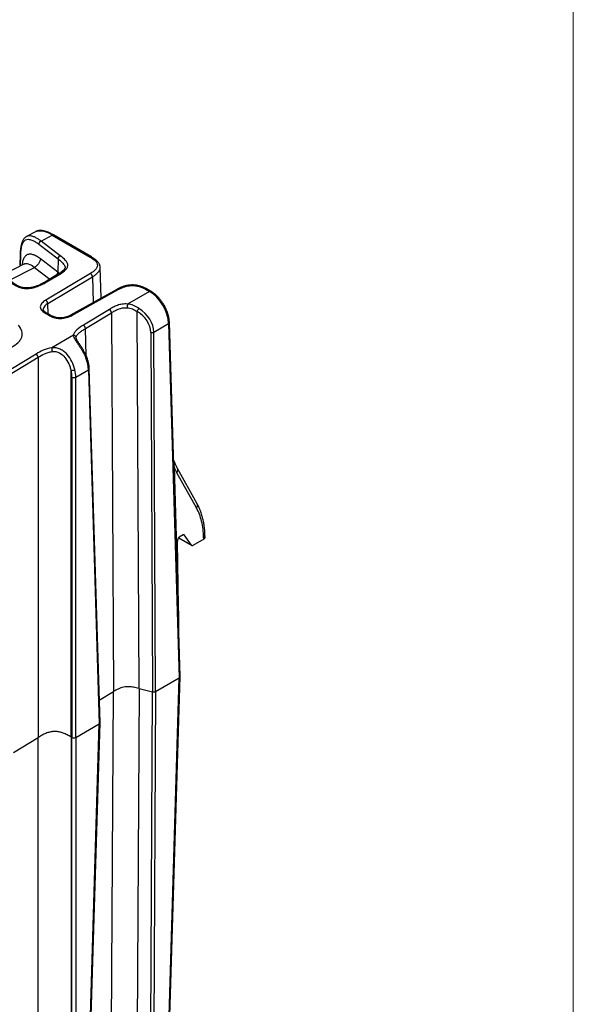
# Model space of a CAD drawing. Units: millimetres. Extents: x 17 to 410, y 7 to 290.
# Drawn here: x 379 to 410, y 77 to 131 of the extents above; entities that cross this region are included whole.
import ezdxf

# ---------------------------------------------------------------- set-up
doc = ezdxf.new("R2010")
doc.units = ezdxf.units.MM

msp = doc.modelspace()

# ---------------------------------------------------------------- linework, layer by layer
at = {"color": 7, "linetype": 'Continuous', "lineweight": 18}
msp.add_line((409.59, 290.359), (409.59, 7.363), dxfattribs=at)
at = {"color": 7, "linetype": 'Continuous', "lineweight": 25}
for p, q in [((380.342, 119.203), (379.857, 118.938)), ((380.654, 118.694), (381.25, 119.02)), ((381.25, 119.02), (383.321, 117.824)), ((383.397, 117.832), (381.325, 119.027)), ((380.535, 118.521), (381.576, 117.724)), ((381.696, 117.897), (380.654, 118.694)), ((379.515, 118.024), (379.495, 117.324)), ((381.556, 117.014), (380.611, 117.733)), ((381.576, 117.724), (381.556, 117.014)), ((379.751, 117.457), (378.691, 116.907)), ((383.914, 115.614), (383.865, 117.267)), ((383.334, 116.934), (380.904, 115.481)), ((381.508, 116.855), (380.945, 116.518)), ((381.012, 115.301), (383.442, 116.754)), ((381.022, 116.512), (381.585, 116.849)), ((384.772, 116.071), (382.255, 114.668)), ((382.328, 114.659), (384.845, 116.062)), ((383.916, 115.593), (383.914, 115.614)), ((386.543, 115.964), (385.349, 115.275)), ((386.387, 116.054), (386.543, 115.964)), ((386.618, 115.972), (386.462, 116.062)), ((380.915, 114.753), (381.067, 114.665)), ((381.142, 114.673), (380.99, 114.761)), ((384.366, 114.985), (382.949, 114.123)), ((383.058, 113.943), (384.475, 114.805)), ((384.475, 114.805), (384.583, 94.213)), ((385.977, 94.381), (385.87, 114.876)), ((386.776, 113.752), (387.584, 114.218)), ((387.584, 114.218), (388.166, 94.968)), ((388.21, 95.031), (387.628, 114.282)), ((382.411, 113.579), (381.232, 112.898)), ((386.612, 113.734), (386.706, 94.202)), ((386.871, 94.221), (386.776, 113.752)), ((380.379, 112.559), (378.397, 111.354)), ((378.506, 111.174), (380.488, 112.379)), ((380.488, 112.379), (380.496, 91.727)), ((382.286, 91.741), (382.279, 111.669)), ((382.325, 111.305), (382.325, 91.719)), ((382.537, 111.305), (383.228, 111.704)), ((382.537, 91.719), (382.537, 111.305)), ((383.228, 111.704), (383.81, 92.453)), ((383.854, 92.516), (383.272, 111.767)), ((387.88, 106.425), (388.11, 98.824)), ((389.1, 104.193), (388.031, 106.11)), ((389.142, 104.413), (388.073, 106.331)), ((388.057, 102.351), (388.11, 98.824)), ((388.124, 102.572), (388.847, 102.155)), ((388.374, 102.73), (388.161, 102.607)), ((388.836, 102.165), (388.436, 102.724)), ((389.493, 102.503), (388.898, 102.159)), ((389.493, 102.503), (389.49, 102.598)), ((389.566, 102.608), (389.563, 102.705)), ((386.871, 94.221), (388.166, 94.968)), ((387.584, 75.718), (388.166, 94.968)), ((387.628, 75.777), (388.21, 95.031)), ((383.817, 93.747), (384.583, 94.213)), ((384.475, 74.218), (384.583, 94.213)), ((385.977, 94.381), (385.87, 74.48)), ((385.977, 94.381), (386.706, 94.202)), ((386.612, 75.233), (386.706, 94.202)), ((386.871, 94.221), (386.776, 75.252)), ((382.537, 91.719), (383.81, 92.453)), ((383.228, 73.203), (383.81, 92.453)), ((383.272, 73.262), (383.854, 92.516)), ((379.147, 90.906), (380.496, 91.727)), ((380.488, 71.793), (380.496, 91.727)), ((382.286, 91.741), (382.279, 72.505)), ((382.286, 91.741), (382.325, 91.719)), ((382.325, 72.804), (382.325, 91.719)), ((382.537, 91.719), (382.537, 72.804))]:
    msp.add_line(p, q, dxfattribs=at)
at = {"color": 8, "linetype": 'Continuous', "lineweight": 25}
for p, q in [((379.527, 117.341), (379.545, 117.969)), ((378.968, 116.585), (380.285, 117.268)), ((380.285, 117.268), (381.128, 116.627)), ((383.442, 116.754), (383.484, 115.352)), ((381.029, 114.738), (381.012, 115.301)), ((382.561, 113.435), (382.561, 113.456)), ((383.102, 112.464), (383.058, 113.943)), ((388.436, 102.724), (388.41, 102.739)), ((388.836, 102.165), (388.124, 102.572))]:
    msp.add_line(p, q, dxfattribs=at)
at = {"color": 8, "linetype": 'Continuous', "lineweight": 25, "flags": 128}
for points in [[(379.751, 117.457), (379.772, 117.466), (379.812, 117.477), (379.855, 117.48), (379.897, 117.476), (379.941, 117.466), (380.034, 117.431), (380.095, 117.399), (380.157, 117.361), (380.285, 117.268), (380.285, 117.268), (380.285, 117.268)], [(387.88, 106.425), (387.87, 106.418), (387.865, 106.414)]]:
    msp.add_lwpolyline(points, dxfattribs=at)
at = {"color": 8, "linetype": 'Continuous', "lineweight": 25}
for centre, radius, start, end in [((380.607, 118.171), 1.065, 52.866, 104.3968), ((386.586, 115.907), 0.0721, 64.1256, 127.1849), ((381.196, 114.891), 0.45, 114.2168, 166.6631), ((387.555, 114.285), 0.0731, 293.471, 357.3342), ((383.199, 111.771), 0.0731, 293.471, 357.3342)]:
    msp.add_arc(centre, radius, start, end, dxfattribs=at)
at = {"color": 7, "linetype": 'Continuous', "lineweight": 25}
for centre, radius, start, end in [((386.555, 115.067), 1.224, 170.2041, 179.8945), ((382.419, 113.436), 0.143, 7.9363, 93.1748), ((386.669, 113.967), 0.241, 256.2623, 296.5428), ((380.521, 112.691), 0.741, 0.2628, 16.2867), ((382.431, 111.518), 0.238, 243.5265, 296.4735)]:
    msp.add_arc(centre, radius, start, end, dxfattribs=at)
for centre, major_axis, ratio, start_param, end_param in [((386.559, 114.789), (-0.742, 1.246), 0.568279, 3.936941, 5.490284), ((385.38, 114.109), (1.248, -0.862), 0.727533, 0.470914, 1.597876), ((385.321, 114.031), (1.183, -0.708), 0.73103, 0.416435, 1.543396), ((382.203, 112.275), (-0.742, 1.246), 0.568279, 3.936941, 4.444561), ((381.406, 111.817), (-0.633, 1.136), 0.587367, 3.953563, 4.272397), ((381.512, 111.876), (-0.708, 1.266), 0.586343, 3.952599, 4.271433), ((388.376, 102.647), (0.0487, 0.0874), 0.587367, 6.012267, 7.059464), ((388.269, 102.474), (0.146, 0.262), 0.587367, 1.609009, 2.347075), ((388.163, 102.524), (0.0487, 0.0874), 0.587367, 0.776279, 1.609009), ((389.316, 102.605), (0.25, 0), 0.577112, 5.497939, 6.30063), ((388.896, 102.242), (0.0487, 0.0874), 0.587367, 2.870674, 3.917871), ((388.18, 98.785), (-0.071, 4.72), 0.014851, 1.562226, 1.796622), ((388.06, 95.029), (0.15, 0), 0.577112, 5.497939, 6.30063), ((386.765, 94.282), (0.15, 0), 0.577406, 4.311149, 5.497767), ((383.704, 92.515), (0.15, 0), 0.577112, 5.497939, 6.30063), ((382.431, 91.78), (0.15, 0), 0.577464, 3.927143, 5.497635)]:
    msp.add_ellipse(centre, major_axis=major_axis, ratio=ratio, start_param=start_param, end_param=end_param, dxfattribs=at)
for points, knots in [([(379.857, 118.938), (379.845, 118.931), (379.82, 118.916), (379.783, 118.888), (379.747, 118.853), (379.713, 118.814), (379.681, 118.769), (379.652, 118.719), (379.625, 118.663), (379.601, 118.601), (379.58, 118.534), (379.562, 118.46), (379.546, 118.38), (379.534, 118.293), (379.524, 118.198), (379.518, 118.107), (379.516, 118.048), (379.515, 118.024)], [0, 0, 0, 0, 0.042584, 0.094517, 0.147774, 0.20339, 0.2618, 0.323262, 0.387757, 0.454943, 0.523897, 0.598292, 0.676276, 0.757768, 0.843632, 0.935006, 1, 1, 1, 1]), ([(379.545, 117.969), (379.55, 118.144), (379.567, 118.307), (379.626, 118.517), (379.653, 118.581), (379.702, 118.66), (379.721, 118.684), (379.761, 118.724), (379.783, 118.742), (379.855, 118.782), (379.908, 118.793), (380.024, 118.79), (380.085, 118.776), (380.21, 118.728), (380.275, 118.695), (380.405, 118.617), (380.47, 118.571), (380.535, 118.521)], [0, 0, 0, 0, 0.25, 0.25, 0.375, 0.375, 0.4375, 0.4375, 0.5, 0.5, 0.625, 0.625, 0.75, 0.75, 0.875, 0.875, 1, 1, 1, 1]), ([(380.376, 119.22), (380.368, 119.216), (380.358, 119.212), (380.349, 119.207), (380.342, 119.203)], [0, 0, 0, 0, 0.250675, 1, 1, 1, 1]), ([(381.325, 119.027), (381.298, 119.042), (381.243, 119.074), (381.158, 119.117), (381.073, 119.157), (380.991, 119.191), (380.914, 119.218), (380.841, 119.239), (380.771, 119.255), (380.703, 119.265), (380.638, 119.269), (380.576, 119.268), (380.519, 119.263), (380.465, 119.252), (380.418, 119.238), (380.389, 119.225), (380.376, 119.22)], [0, 0, 0, 0, 0.082457, 0.175148, 0.264175, 0.348074, 0.427919, 0.5045, 0.576115, 0.644259, 0.717293, 0.780445, 0.840993, 0.899082, 0.955011, 1, 1, 1, 1]), ([(380.535, 118.521), (380.535, 118.553), (380.548, 118.59), (380.593, 118.654), (380.623, 118.68), (380.654, 118.694)], [0, 0, 0, 0, 0.5, 0.5, 1, 1, 1, 1]), ([(380.611, 117.733), (380.61, 117.646), (380.574, 117.545), (380.453, 117.373), (380.369, 117.303), (380.285, 117.268)], [0, 0, 0, 0, 0.5, 0.5, 1, 1, 1, 1]), ([(381.576, 117.724), (381.577, 117.756), (381.59, 117.793), (381.634, 117.857), (381.665, 117.883), (381.696, 117.897)], [0, 0, 0, 0, 0.5, 0.5, 1, 1, 1, 1]), ([(381.585, 116.849), (381.706, 116.921), (381.822, 116.996), (381.968, 117.121), (382.011, 117.165), (382.075, 117.258), (382.096, 117.308), (382.106, 117.408), (382.095, 117.458), (382.05, 117.555), (382.016, 117.602), (381.899, 117.735), (381.8, 117.817), (381.696, 117.897)], [0, 0, 0, 0, 0.25, 0.25, 0.375, 0.375, 0.5, 0.5, 0.625, 0.625, 0.75, 0.75, 1, 1, 1, 1]), ([(383.321, 117.824), (383.425, 117.764), (383.52, 117.698), (383.63, 117.586), (383.66, 117.548), (383.702, 117.466), (383.714, 117.423), (383.715, 117.339), (383.705, 117.295), (383.664, 117.214), (383.635, 117.174), (383.529, 117.062), (383.437, 116.996), (383.334, 116.934)], [0, 0, 0, 0, 0.25, 0.25, 0.375, 0.375, 0.5, 0.5, 0.625, 0.625, 0.75, 0.75, 1, 1, 1, 1]), ([(383.864, 117.267), (383.864, 117.273), (383.864, 117.295), (383.858, 117.333), (383.846, 117.379), (383.829, 117.424), (383.806, 117.469), (383.778, 117.515), (383.743, 117.56), (383.703, 117.605), (383.656, 117.649), (383.602, 117.695), (383.54, 117.741), (383.471, 117.787), (383.422, 117.817), (383.397, 117.832)], [0, 0, 0, 0, 0.026427, 0.088955, 0.152285, 0.218004, 0.286751, 0.359025, 0.435034, 0.514168, 0.598496, 0.690235, 0.787724, 0.891928, 1, 1, 1, 1]), ([(379.763, 117.465), (379.763, 117.465), (379.764, 117.466), (379.761, 117.463), (379.756, 117.459), (379.751, 117.457), (379.751, 117.457)], [0, 0, 0, 0, 0.029556, 0.426668, 0.845455, 1, 1, 1, 1]), ([(381.952, 117.257), (381.952, 117.253), (381.952, 117.245), (381.948, 117.231), (381.941, 117.211), (381.928, 117.188), (381.911, 117.162), (381.888, 117.134), (381.859, 117.103), (381.823, 117.071), (381.78, 117.036), (381.728, 116.997), (381.665, 116.953), (381.591, 116.905), (381.537, 116.872), (381.508, 116.855)], [0, 0, 0, 0, 0.039501, 0.099257, 0.156948, 0.218919, 0.281269, 0.346072, 0.414781, 0.488671, 0.563501, 0.657499, 0.758615, 0.870802, 1, 1, 1, 1]), ([(378.757, 116.719), (378.811, 116.654), (378.869, 116.592), (378.995, 116.47), (379.063, 116.411), (379.219, 116.301), (379.308, 116.249), (379.461, 116.187), (379.516, 116.169), (379.631, 116.141), (379.691, 116.131), (379.815, 116.119), (379.877, 116.118), (380.001, 116.124), (380.064, 116.131), (380.242, 116.162), (380.354, 116.196), (380.564, 116.273), (380.661, 116.317), (380.847, 116.41), (380.935, 116.46), (381.022, 116.512)], [0, 0, 0, 0, 0.125, 0.125, 0.25, 0.25, 0.375, 0.375, 0.4375, 0.4375, 0.5, 0.5, 0.5625, 0.5625, 0.625, 0.625, 0.75, 0.75, 0.875, 0.875, 1, 1, 1, 1]), ([(380.945, 116.518), (380.906, 116.496), (380.834, 116.453), (380.728, 116.396), (380.631, 116.347), (380.542, 116.306), (380.459, 116.272), (380.38, 116.242), (380.305, 116.217), (380.234, 116.197), (380.164, 116.18), (380.093, 116.166), (380.022, 116.156), (379.954, 116.15), (379.889, 116.147), (379.827, 116.147), (379.768, 116.151), (379.711, 116.158), (379.655, 116.168), (379.6, 116.18), (379.545, 116.196), (379.489, 116.215), (379.434, 116.238), (379.379, 116.264), (379.324, 116.293), (379.268, 116.328), (379.21, 116.367), (379.152, 116.412), (379.093, 116.462), (379.031, 116.52), (378.965, 116.587), (378.911, 116.646), (378.88, 116.683), (378.871, 116.694)], [0, 0, 0, 0, 0.059579, 0.111019, 0.158497, 0.199167, 0.235968, 0.269955, 0.301872, 0.329923, 0.356395, 0.384208, 0.410396, 0.435037, 0.458322, 0.480495, 0.50183, 0.522489, 0.543234, 0.564736, 0.58721, 0.61085, 0.635809, 0.662188, 0.690018, 0.719499, 0.754487, 0.790106, 0.828972, 0.872332, 0.922215, 0.977443, 1, 1, 1, 1]), ([(383.442, 116.754), (383.442, 116.786), (383.43, 116.824), (383.39, 116.89), (383.362, 116.919), (383.334, 116.934)], [0, 0, 0, 0, 0.5, 0.5, 1, 1, 1, 1]), ([(386.461, 116.062), (386.452, 116.067), (386.419, 116.086), (386.359, 116.118), (386.282, 116.156), (386.205, 116.189), (386.133, 116.216), (386.062, 116.24), (385.99, 116.26), (385.916, 116.278), (385.84, 116.292), (385.765, 116.302), (385.691, 116.308), (385.618, 116.31), (385.547, 116.308), (385.476, 116.303), (385.405, 116.295), (385.333, 116.283), (385.261, 116.267), (385.189, 116.248), (385.117, 116.225), (385.044, 116.199), (384.97, 116.169), (384.894, 116.135), (384.828, 116.101), (384.788, 116.079), (384.772, 116.071)], [0, 0, 0, 0, 0.0201296, 0.0715929, 0.1270225, 0.1738295, 0.2187452, 0.2605608, 0.3004488, 0.342632, 0.3842667, 0.4245741, 0.4636342, 0.5016039, 0.5383795, 0.5750452, 0.6127539, 0.6515948, 0.6916213, 0.7328176, 0.7747939, 0.8183559, 0.8653262, 0.9145669, 0.9664752, 1, 1, 1, 1]), ([(384.845, 116.062), (384.952, 116.121), (385.067, 116.175), (385.262, 116.236), (385.33, 116.253), (385.472, 116.276), (385.546, 116.282), (385.693, 116.281), (385.767, 116.274), (385.909, 116.25), (385.977, 116.232), (386.169, 116.169), (386.282, 116.115), (386.387, 116.054)], [0, 0, 0, 0, 0.25, 0.25, 0.375, 0.375, 0.5, 0.5, 0.625, 0.625, 0.75, 0.75, 1, 1, 1, 1]), ([(387.628, 114.282), (387.627, 114.296), (387.625, 114.336), (387.619, 114.403), (387.608, 114.485), (387.593, 114.567), (387.573, 114.651), (387.55, 114.734), (387.522, 114.818), (387.491, 114.902), (387.456, 114.985), (387.418, 115.067), (387.376, 115.148), (387.331, 115.228), (387.283, 115.306), (387.233, 115.382), (387.18, 115.456), (387.124, 115.527), (387.066, 115.596), (387.006, 115.661), (386.945, 115.723), (386.881, 115.781), (386.816, 115.836), (386.75, 115.886), (386.684, 115.932), (386.64, 115.958), (386.618, 115.972)], [0, 0, 0, 0, 0.022825, 0.065645, 0.108412, 0.151122, 0.193766, 0.236343, 0.278856, 0.321312, 0.36372, 0.40609, 0.448432, 0.490759, 0.53308, 0.575408, 0.617751, 0.660121, 0.702529, 0.744988, 0.787508, 0.830101, 0.872775, 0.915537, 0.958391, 1, 1, 1, 1]), ([(380.904, 115.481), (380.821, 115.432), (380.748, 115.378), (380.666, 115.285), (380.645, 115.252), (380.615, 115.186), (380.608, 115.151), (380.609, 115.048), (380.643, 114.979), (380.754, 114.857), (380.83, 114.802), (380.915, 114.753)], [0, 0, 0, 0, 0.25, 0.25, 0.375, 0.375, 0.5, 0.5, 0.75, 0.75, 1, 1, 1, 1]), ([(381.012, 115.301), (381.011, 115.333), (380.999, 115.371), (380.96, 115.437), (380.932, 115.466), (380.904, 115.481)], [0, 0, 0, 0, 0.5, 0.5, 1, 1, 1, 1]), ([(385.349, 115.275), (385.253, 115.282), (385.158, 115.281), (384.968, 115.255), (384.881, 115.232), (384.716, 115.173), (384.642, 115.138), (384.5, 115.064), (384.432, 115.025), (384.366, 114.985)], [0, 0, 0, 0, 0.25, 0.25, 0.5, 0.5, 0.75, 0.75, 1, 1, 1, 1]), ([(384.475, 114.805), (384.533, 114.84), (384.592, 114.875), (384.716, 114.94), (384.78, 114.972), (384.921, 115.026), (384.997, 115.049), (385.161, 115.074), (385.247, 115.075), (385.332, 115.069)], [0, 0, 0, 0, 0.25, 0.25, 0.5, 0.5, 0.75, 0.75, 1, 1, 1, 1]), ([(385.332, 115.069), (385.429, 115.062), (385.524, 115.039), (385.703, 114.972), (385.788, 114.928), (385.87, 114.876)], [0, 0, 0, 0, 0.5, 0.5, 1, 1, 1, 1]), ([(385.973, 115.04), (385.878, 115.102), (385.779, 115.155), (385.572, 115.235), (385.462, 115.264), (385.349, 115.275)], [0, 0, 0, 0, 0.5, 0.5, 1, 1, 1, 1]), ([(385.87, 114.876), (385.883, 114.899), (385.901, 114.929), (385.938, 114.989), (385.957, 115.018), (385.973, 115.04)], [0, 0, 0, 0, 0.5, 0.5, 1, 1, 1, 1]), ([(380.99, 114.761), (380.984, 114.764), (380.962, 114.777), (380.928, 114.799), (380.889, 114.826), (380.854, 114.853), (380.824, 114.882), (380.799, 114.909), (380.781, 114.934), (380.769, 114.955), (380.762, 114.973), (380.759, 114.986), (380.758, 114.992), (380.758, 114.995)], [0, 0, 0, 0, 0.045707, 0.153602, 0.253842, 0.358143, 0.467972, 0.571885, 0.669888, 0.763091, 0.853755, 0.94503, 1, 1, 1, 1]), ([(381.067, 114.665), (381.152, 114.616), (381.244, 114.573), (381.403, 114.525), (381.459, 114.512), (381.574, 114.494), (381.635, 114.489), (381.813, 114.488), (381.932, 114.506), (382.147, 114.568), (382.242, 114.611), (382.328, 114.659)], [0, 0, 0, 0, 0.25, 0.25, 0.375, 0.375, 0.5, 0.5, 0.75, 0.75, 1, 1, 1, 1]), ([(382.255, 114.668), (382.239, 114.659), (382.205, 114.641), (382.153, 114.615), (382.097, 114.592), (382.038, 114.571), (381.976, 114.553), (381.915, 114.538), (381.853, 114.527), (381.794, 114.52), (381.736, 114.516), (381.68, 114.515), (381.626, 114.518), (381.571, 114.524), (381.516, 114.533), (381.459, 114.544), (381.402, 114.56), (381.345, 114.578), (381.289, 114.599), (381.235, 114.624), (381.186, 114.648), (381.155, 114.666), (381.142, 114.673)], [0, 0, 0, 0, 0.0534341, 0.1105125, 0.1637278, 0.2201665, 0.275111, 0.3276328, 0.377482, 0.424696, 0.4695311, 0.5124082, 0.5541223, 0.5967612, 0.6414417, 0.688399, 0.7377464, 0.7894198, 0.8431313, 0.8983368, 0.95594, 1, 1, 1, 1]), ([(384.475, 114.805), (384.475, 114.837), (384.463, 114.875), (384.422, 114.941), (384.394, 114.969), (384.366, 114.985)], [0, 0, 0, 0, 0.5, 0.5, 1, 1, 1, 1]), ([(379.026, 112.92), (379.161, 112.998), (379.285, 113.082), (379.437, 113.221), (379.482, 113.271), (379.555, 113.372), (379.583, 113.425), (379.62, 113.533), (379.628, 113.589), (379.627, 113.699), (379.618, 113.754), (379.567, 113.918), (379.506, 114.022), (379.431, 114.124)], [0, 0, 0, 0, 0.25, 0.25, 0.375, 0.375, 0.5, 0.5, 0.625, 0.625, 0.75, 0.75, 1, 1, 1, 1]), ([(382.949, 114.123), (382.822, 114.045), (382.701, 113.965), (382.549, 113.832), (382.504, 113.785), (382.437, 113.686), (382.415, 113.633), (382.411, 113.579)], [0, 0, 0, 0, 0.5, 0.5, 0.75, 0.75, 1, 1, 1, 1]), ([(383.058, 113.943), (383.057, 113.975), (383.045, 114.012), (383.005, 114.079), (382.977, 114.107), (382.949, 114.123)], [0, 0, 0, 0, 0.5, 0.5, 1, 1, 1, 1]), ([(382.411, 113.579), (382.412, 113.541), (382.421, 113.501), (382.454, 113.417), (382.477, 113.373), (382.532, 113.282), (382.564, 113.235), (382.631, 113.137), (382.666, 113.087), (382.737, 112.983), (382.774, 112.929), (382.844, 112.819), (382.878, 112.763), (382.975, 112.591), (383.034, 112.472), (383.082, 112.352)], [0, 0, 0, 0, 0.125, 0.125, 0.25, 0.25, 0.375, 0.375, 0.5, 0.5, 0.625, 0.625, 0.75, 0.75, 1, 1, 1, 1]), ([(382.561, 113.456), (382.565, 113.504), (382.587, 113.552), (382.651, 113.64), (382.693, 113.682), (382.787, 113.761), (382.838, 113.799), (382.945, 113.872), (383, 113.907), (383.058, 113.943)], [0, 0, 0, 0, 0.25, 0.25, 0.5, 0.5, 0.75, 0.75, 1, 1, 1, 1]), ([(383.129, 112.399), (383.124, 112.411), (383.109, 112.451), (383.079, 112.517), (383.039, 112.599), (382.997, 112.679), (382.954, 112.757), (382.909, 112.834), (382.863, 112.908), (382.817, 112.979), (382.772, 113.045), (382.731, 113.107), (382.693, 113.163), (382.659, 113.215), (382.631, 113.261), (382.609, 113.3), (382.592, 113.332), (382.58, 113.359), (382.571, 113.383), (382.564, 113.406), (382.561, 113.423), (382.561, 113.431), (382.561, 113.435)], [0, 0, 0, 0, 0.028387, 0.095478, 0.162036, 0.228042, 0.293508, 0.358316, 0.422393, 0.485755, 0.547018, 0.604198, 0.658694, 0.710025, 0.758063, 0.80297, 0.836827, 0.869203, 0.902165, 0.939034, 0.975583, 1, 1, 1, 1]), ([(381.232, 112.898), (381.058, 112.878), (380.903, 112.825), (380.626, 112.703), (380.5, 112.633), (380.379, 112.559)], [0, 0, 0, 0, 0.5, 0.5, 1, 1, 1, 1]), ([(382.485, 111.711), (382.449, 111.856), (382.397, 112.001), (382.256, 112.285), (382.17, 112.418), (382.012, 112.595), (381.955, 112.65), (381.833, 112.746), (381.765, 112.788), (381.623, 112.853), (381.547, 112.877), (381.391, 112.903), (381.312, 112.905), (381.232, 112.898)], [0, 0, 0, 0, 0.25, 0.25, 0.5, 0.5, 0.625, 0.625, 0.75, 0.75, 0.875, 0.875, 1, 1, 1, 1]), ([(380.488, 112.379), (380.488, 112.411), (380.476, 112.449), (380.435, 112.516), (380.407, 112.544), (380.379, 112.559)], [0, 0, 0, 0, 0.5, 0.5, 1, 1, 1, 1]), ([(380.488, 112.379), (380.597, 112.446), (380.712, 112.511), (380.9, 112.596), (380.966, 112.622), (381.108, 112.667), (381.182, 112.685), (381.262, 112.694)], [0, 0, 0, 0, 0.5, 0.5, 0.75, 0.75, 1, 1, 1, 1]), ([(381.262, 112.694), (381.328, 112.702), (381.394, 112.701), (381.526, 112.678), (381.588, 112.655), (381.764, 112.562), (381.862, 112.47), (382.028, 112.264), (382.097, 112.15), (382.18, 111.971), (382.205, 111.911), (382.246, 111.79), (382.264, 111.729), (382.279, 111.669)], [0, 0, 0, 0, 0.125, 0.125, 0.25, 0.25, 0.5, 0.5, 0.75, 0.75, 0.875, 0.875, 1, 1, 1, 1]), ([(383.272, 111.767), (383.271, 111.781), (383.27, 111.821), (383.264, 111.889), (383.252, 111.97), (383.237, 112.053), (383.217, 112.136), (383.194, 112.22), (383.167, 112.302), (383.144, 112.362), (383.132, 112.394), (383.129, 112.399)], [0, 0, 0, 0, 0.069684, 0.200414, 0.330979, 0.461373, 0.591566, 0.721553, 0.851345, 0.974111, 1, 1, 1, 1]), ([(382.279, 111.669), (382.305, 111.665), (382.342, 111.666), (382.419, 111.682), (382.457, 111.695), (382.485, 111.711)], [0, 0, 0, 0, 0.5, 0.5, 1, 1, 1, 1]), ([(388.074, 106.328), (388.059, 106.356), (388.026, 106.416), (387.982, 106.508), (387.936, 106.611), (387.894, 106.72), (387.866, 106.798), (387.853, 106.841), (387.852, 106.844)], [0, 0, 0, 0, 0.1699494, 0.3687867, 0.5673579, 0.7758936, 0.9831628, 1, 1, 1, 1]), ([(389.563, 102.705), (389.562, 102.741), (389.559, 102.822), (389.551, 102.946), (389.54, 103.074), (389.524, 103.204), (389.504, 103.339), (389.479, 103.476), (389.45, 103.609), (389.417, 103.738), (389.379, 103.863), (389.337, 103.986), (389.293, 104.1), (389.245, 104.209), (389.196, 104.312), (389.161, 104.378), (389.143, 104.411)], [0, 0, 0, 0, 0.0564444, 0.1266272, 0.1921312, 0.2598365, 0.3368579, 0.413432, 0.4891105, 0.5644968, 0.6400345, 0.7156025, 0.7910483, 0.858724, 0.9297904, 1, 1, 1, 1]), ([(389.49, 102.598), (389.481, 102.907), (389.445, 103.198), (389.314, 103.735), (389.22, 103.978), (389.1, 104.193)], [0, 0, 0, 0, 0.5, 0.5, 1, 1, 1, 1]), ([(385.977, 94.381), (385.925, 94.393), (385.825, 94.417), (385.683, 94.446), (385.554, 94.467), (385.435, 94.479), (385.322, 94.482), (385.195, 94.474), (385.055, 94.444), (384.903, 94.388), (384.745, 94.309), (384.64, 94.247), (384.583, 94.213)], [0, 0, 0, 0, 0.1088327, 0.2040417, 0.2878925, 0.3631124, 0.4330273, 0.5020148, 0.6045133, 0.7144087, 0.843418, 1, 1, 1, 1]), ([(382.286, 91.741), (382.248, 91.763), (382.175, 91.804), (382.065, 91.861), (381.961, 91.91), (381.861, 91.952), (381.764, 91.987), (381.669, 92.014), (381.575, 92.034), (381.481, 92.046), (381.345, 92.051), (381.164, 92.031), (380.948, 91.963), (380.722, 91.86), (380.576, 91.775), (380.496, 91.727)], [0, 0, 0, 0, 0.075059, 0.143543, 0.206097, 0.263384, 0.31611, 0.365069, 0.411191, 0.455623, 0.499807, 0.599611, 0.709184, 0.839901, 1, 1, 1, 1])]:
    msp.add_open_spline(points, degree=3, knots=knots, dxfattribs=at)
at = {"color": 8, "linetype": 'Continuous', "lineweight": 25}
for points, knots in [([(380.654, 118.694), (380.654, 118.694), (380.631, 118.712), (380.583, 118.747), (380.512, 118.795), (380.441, 118.84), (380.365, 118.882), (380.286, 118.92), (380.204, 118.951), (380.123, 118.972), (380.049, 118.981), (379.984, 118.979), (379.927, 118.968), (379.879, 118.951), (379.852, 118.934), (379.84, 118.927)], [0, 0, 0, 0, 0.000021, 0.081384, 0.162858, 0.244735, 0.326785, 0.422361, 0.518376, 0.616086, 0.714559, 0.791699, 0.86883, 0.946886, 1, 1, 1, 1]), ([(381.25, 119.02), (381.263, 119.025), (381.29, 119.037), (381.317, 119.036), (381.324, 119.027), (381.325, 119.027)], [0, 0, 0, 0, 0.49456, 0.989119, 1, 1, 1, 1]), ([(379.515, 118.024), (379.517, 118.015), (379.517, 117.995), (379.535, 117.978), (379.545, 117.969)], [0, 0, 0, 0, 0.458066, 1, 1, 1, 1]), ([(380.611, 117.733), (380.576, 117.758), (380.506, 117.81), (380.401, 117.875), (380.302, 117.925), (380.21, 117.959), (380.125, 117.979), (380.041, 117.986), (379.959, 117.976), (379.88, 117.946), (379.813, 117.899), (379.758, 117.837), (379.713, 117.766), (379.676, 117.683), (379.643, 117.581), (379.62, 117.481), (379.612, 117.408), (379.609, 117.383)], [0, 0, 0, 0, 0.074705, 0.149486, 0.224115, 0.287649, 0.351296, 0.414772, 0.485749, 0.556992, 0.627942, 0.690004, 0.75239, 0.814852, 0.877019, 0.958776, 1, 1, 1, 1]), ([(381.576, 117.724), (381.576, 117.724), (381.608, 117.7), (381.671, 117.65), (381.761, 117.573), (381.842, 117.492), (381.902, 117.416), (381.938, 117.346), (381.953, 117.296), (381.951, 117.266), (381.952, 117.257)], [0, 0, 0, 0, 0.000033, 0.176131, 0.352187, 0.53132, 0.710143, 0.828229, 0.948593, 1, 1, 1, 1]), ([(383.321, 117.824), (383.334, 117.83), (383.361, 117.841), (383.388, 117.84), (383.396, 117.831), (383.397, 117.832)], [0, 0, 0, 0, 0.488586, 0.977171, 1, 1, 1, 1]), ([(383.442, 116.754), (383.442, 116.754), (383.472, 116.772), (383.532, 116.809), (383.615, 116.869), (383.691, 116.933), (383.748, 116.991), (383.789, 117.043), (383.817, 117.087), (383.84, 117.133), (383.856, 117.18), (383.864, 117.225), (383.864, 117.254), (383.864, 117.267)], [0, 0, 0, 0, 0.00003, 0.130187, 0.260836, 0.393546, 0.527291, 0.607017, 0.68713, 0.768634, 0.850708, 0.932669, 1, 1, 1, 1]), ([(381.585, 116.849), (381.572, 116.854), (381.544, 116.865), (381.517, 116.864), (381.509, 116.855), (381.508, 116.855)], [0, 0, 0, 0, 0.489085, 0.978169, 1, 1, 1, 1]), ([(381.524, 116.865), (381.526, 116.869), (381.539, 116.896), (381.551, 116.948), (381.554, 116.992), (381.556, 117.014)], [0, 0, 0, 0, 0.0818481, 0.540924, 1, 1, 1, 1]), ([(381.022, 116.512), (381.008, 116.517), (380.981, 116.529), (380.953, 116.527), (380.945, 116.518), (380.945, 116.518)], [0, 0, 0, 0, 0.491646, 0.983292, 1, 1, 1, 1]), ([(383.916, 115.593), (383.914, 115.597), (383.915, 115.605), (383.914, 115.613), (383.914, 115.615)], [0, 0, 0, 0, 0.783033, 1, 1, 1, 1]), ([(386.387, 116.054), (386.4, 116.06), (386.427, 116.071), (386.453, 116.071), (386.461, 116.062), (386.461, 116.062)], [0, 0, 0, 0, 0.498795, 0.99759, 1, 1, 1, 1]), ([(380.915, 114.753), (380.928, 114.759), (380.955, 114.77), (380.982, 114.769), (380.99, 114.761), (380.99, 114.761)], [0, 0, 0, 0, 0.49456, 0.989119, 1, 1, 1, 1]), ([(381.067, 114.665), (381.08, 114.671), (381.107, 114.683), (381.134, 114.682), (381.142, 114.673), (381.142, 114.673)], [0, 0, 0, 0, 0.498088, 0.996176, 1, 1, 1, 1]), ([(382.328, 114.659), (382.315, 114.666), (382.288, 114.679), (382.266, 114.671), (382.255, 114.668)], [0, 0, 0, 0, 0.502621, 1, 1, 1, 1]), ([(383.082, 112.352), (383.094, 112.36), (383.118, 112.376), (383.133, 112.392), (383.128, 112.397), (383.129, 112.399)], [0, 0, 0, 0, 0.413412, 0.826823, 1, 1, 1, 1]), ([(387.86, 106.584), (387.861, 106.577), (387.869, 106.522), (387.875, 106.47), (387.88, 106.425)], [0, 0, 0, 0, 0.134273, 1, 1, 1, 1]), ([(388.031, 106.11), (388.048, 106.133), (388.081, 106.179), (388.095, 106.252), (388.091, 106.305), (388.074, 106.325), (388.074, 106.328)], [0, 0, 0, 0, 0.318918, 0.637837, 0.956755, 1, 1, 1, 1]), ([(389.1, 104.193), (389.117, 104.215), (389.15, 104.261), (389.164, 104.335), (389.159, 104.388), (389.142, 104.408), (389.142, 104.413)], [0, 0, 0, 0, 0.31479, 0.62958, 0.94437, 1, 1, 1, 1]), ([(389.49, 102.598), (389.51, 102.613), (389.549, 102.644), (389.57, 102.684), (389.563, 102.704), (389.563, 102.705)], [0, 0, 0, 0, 0.487473, 0.974945, 1, 1, 1, 1])]:
    msp.add_open_spline(points, degree=3, knots=knots, dxfattribs=at)
for points in [[(381.647, 116.942), (381.618, 116.966), (381.588, 116.99), (381.556, 117.014)], [(384.772, 116.071), (384.791, 116.081), (384.818, 116.078), (384.845, 116.062)]]:
    msp.add_open_spline(points, degree=3, dxfattribs=at)
at = {"color": 7, "linetype": 'Continuous', "lineweight": 25}
msp.add_open_spline([(388.031, 106.11), (387.976, 106.21), (387.925, 106.314), (387.88, 106.425)], degree=3, dxfattribs=at)

doc.saveas('drawing.dxf')
